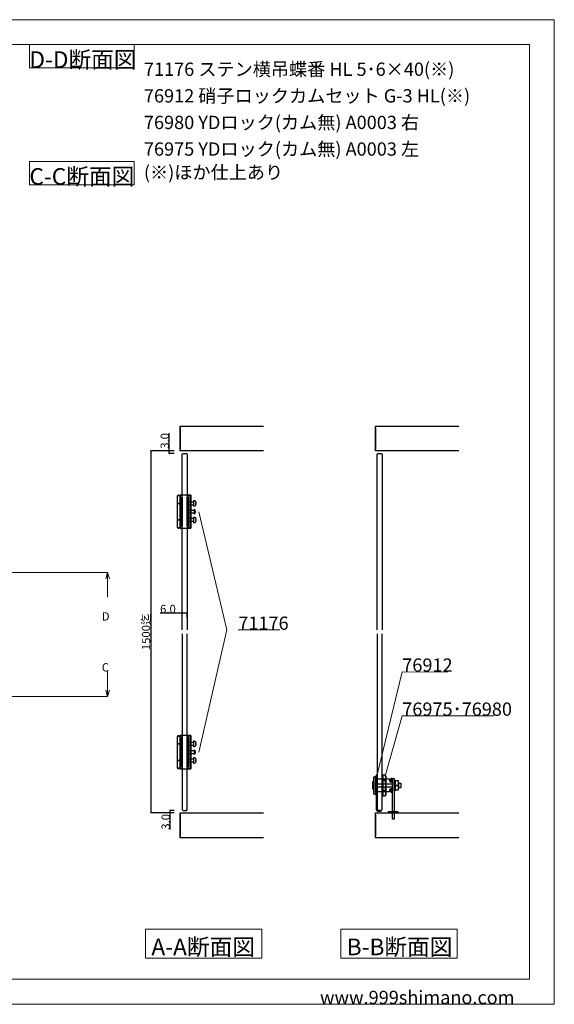
# Model space of a CAD drawing. Extents: x 0 to 1680, y -2 to 1186.
# Drawn here: x 1037 to 1680, y 2 to 1186 of the extents above; entities that cross this region are included whole.
import ezdxf

# ---------------------------------------------------------------- set-up
doc = ezdxf.new("R2010")
doc.units = 0
doc.header["$LTSCALE"] = 4
doc.header["$MEASUREMENT"] = 0
doc.layers.get('Defpoints').update_dxf_attribs({"linetype": 'CONTINUOUS'})
for name, color, linetype, lineweight in [('_0-0_', 7, 'CONTINUOUS', 15), ('_0-1_', 7, 'CONTINUOUS', 30), ('_0-2_', 7, 'CONTINUOUS', 25), ('_0-3_', 7, 'CONTINUOUS', 30), ('_0-4_', 7, 'CONTINUOUS', 13)]:
    doc.layers.add(name, color=color, linetype=linetype, lineweight=lineweight)
doc.dimstyles.get("Standard").update_dxf_attribs({"dimtxt": 10, "dimasz": 0.18, "dimexe": 0.18, "dimexo": 5, "dimgap": 0.09, "dimtad": 1, "dimdec": 1, "dimzin": 0, "dimdsep": 46, "dimtxsty": 'STANDARD', "dimcen": 0.09, "dimadec": 0, "dimazin": 0, "dimtfac": 1, "dimtdec": 1, "dimtofl": 0, "dimtmove": 0, "dimatfit": 3, "dimfxl": 1, "dimtolj": 1, "dimtzin": 0, "dimarcsym": 0})

# ---------------------------------------------------------------- blocks, each defined once
blk = doc.blocks.new('*D60')
at = {"layer": '_0-4_', "color": 0, "linetype": 'Continuous', "lineweight": -2}
for p, q in [((1216.4, 667.3), (1216.4, 688.7)), ((1222.5, 667.3), (1216.2, 667.3)), ((1222.5, 664.3), (1216.2, 664.3)), ((1216.4, 664.4), (1216.4, 667.1))]:
    blk.add_line(p, q, dxfattribs=at)
at = {"layer": '_0-4_', "color": 0, "linetype": 'Continuous'}
for points in [[(1216.4, 667.1), (1216.4, 667.1), (1216.4, 667.3)], [(1216.4, 664.4), (1216.4, 664.4), (1216.4, 664.3)]]:
    blk.add_solid(points, dxfattribs=at)
at = {"layer": 'Defpoints', "color": 0, "linetype": 'Continuous'}
for p in [(1216.4, 664.3), (1227.5, 667.3), (1227.5, 664.3)]:
    blk.add_point(p, dxfattribs=at)
at = {"layer": '_0-4_', "color": 0, "linetype": 'Continuous', "insert": (1211.3, 679.4), "char_height": 10, "attachment_point": 5, "rotation": 90}
blk.add_mtext('\\A1;3.0', dxfattribs=at)
blk = doc.blocks.new('*D62')
at = {"layer": '_0-4_', "color": 0, "linetype": 'Continuous', "lineweight": -2}
for p, q in [((1222.5, 667.3), (1194.3, 667.3)), ((1194.5, 667.1), (1194.5, 232.2)), ((1222.5, 232), (1194.3, 232))]:
    blk.add_line(p, q, dxfattribs=at)
at = {"layer": '_0-4_', "color": 0, "linetype": 'Continuous'}
for points in [[(1194.5, 667.1), (1194.6, 667.1), (1194.5, 667.3)], [(1194.5, 232.2), (1194.6, 232.2), (1194.5, 232)]]:
    blk.add_solid(points, dxfattribs=at)
at = {"layer": 'Defpoints', "color": 0, "linetype": 'Continuous'}
for p in [(1227.5, 667.3), (1194.5, 232), (1227.5, 232)]:
    blk.add_point(p, dxfattribs=at)
at = {"layer": '_0-4_', "color": 0, "linetype": 'Continuous', "insert": (1188.7, 449.6), "char_height": 10, "attachment_point": 5, "rotation": 90}
blk.add_mtext('\\A1;1500迄', dxfattribs=at)
blk = doc.blocks.new('*D76')
at = {"layer": '_0-4_', "color": 0, "linetype": 'Continuous', "lineweight": -2}
for p, q in [((1232.3, 472.1), (1205.9, 472.1)), ((1232.3, 467.1), (1232.3, 472.3)), ((1238.1, 472.1), (1232.5, 472.1)), ((1238.3, 467.1), (1238.3, 472.3))]:
    blk.add_line(p, q, dxfattribs=at)
at = {"layer": '_0-4_', "color": 0, "linetype": 'Continuous'}
for points in [[(1232.5, 472.2), (1232.5, 472.1), (1232.3, 472.1)], [(1238.1, 472.2), (1238.1, 472.1), (1238.3, 472.1)]]:
    blk.add_solid(points, dxfattribs=at)
at = {"layer": 'Defpoints', "color": 0, "linetype": 'Continuous'}
for p in [(1232.3, 472.1), (1232.3, 462.1), (1238.3, 462.1)]:
    blk.add_point(p, dxfattribs=at)
at = {"layer": '_0-4_', "color": 0, "linetype": 'Continuous', "insert": (1215.1, 477.2), "char_height": 10, "attachment_point": 5}
blk.add_mtext('\\A1;6.0', dxfattribs=at)
blk = doc.blocks.new('*D612')
at = {"layer": '_0-2_', "color": 0, "linetype": 'ByBlock', "lineweight": -2}
for p, q in [((1222.5, 235), (1217.3, 235)), ((1222.5, 232), (1217.3, 232)), ((1217.5, 234.8), (1217.5, 232.2)), ((1217.5, 232), (1217.5, 211.9))]:
    blk.add_line(p, q, dxfattribs=at)
at = {"layer": '_0-2_', "color": 0, "linetype": 'ByBlock'}
for points in [[(1217.4, 234.8), (1217.5, 234.8), (1217.5, 235)], [(1217.4, 232.2), (1217.5, 232.2), (1217.5, 232)]]:
    blk.add_solid(points, dxfattribs=at)
at = {"layer": 'Defpoints', "color": 0, "linetype": 'ByBlock'}
for p in [(1217.5, 235), (1227.5, 235), (1227.5, 232)]:
    blk.add_point(p, dxfattribs=at)
at = {"layer": '_0-2_', "color": 0, "linetype": 'ByBlock', "insert": (1212.4, 221.2), "char_height": 10, "attachment_point": 5, "rotation": 90}
blk.add_mtext('\\A1;3.0', dxfattribs=at)

msp = doc.modelspace()

# ---------------------------------------------------------------- linework, layer by layer
at = {"layer": '_0-0_', "color": 0, "linetype": 'Continuous'}
for p, q in [((0, 1186), (1680, 1186)), ((1680, 1186), (1680, 2)), ((756.25, 1156), (1650, 1156)), ((1048.4, 1156), (1174.4, 1156)), ((1048.4, 1128), (1048.4, 1156)), ((1174.4, 1156), (1174.4, 1128)), ((1650, 1156), (1650, 32)), ((1174.4, 1128), (1048.4, 1128)), ((1048.4, 1015.43), (1174.4, 1015.43)), ((1048.4, 987.43), (1048.4, 1015.43)), ((1174.4, 1015.43), (1174.4, 987.43)), ((1174.4, 987.43), (1048.4, 987.43)), ((1252.1, 594.25), (1285.76, 452.12)), ((1285.76, 452.12), (1252.1, 305)), ((1299.76, 452.12), (1349.76, 452.12)), ((1466.8, 277.83), (1497.03, 401.74)), ((1497.03, 401.74), (1552.03, 401.16)), ((1476.8, 277.83), (1497.03, 348.73)), ((1497.03, 348.73), (1607.03, 348.73)), ((1650, 32), (30, 32)), ((1680, 2), (0, 2))]:
    msp.add_line(p, q, dxfattribs=at)
at = {"layer": '_0-1_', "color": 0, "linetype": 'Continuous'}
for p, q in [((1473.8, 271.42), (1476.32, 271.42)), ((1476.32, 258.58), (1473.8, 258.58))]:
    msp.add_line(p, q, dxfattribs=at)
at = {"layer": '_0-1_', "color": 0}
for points in [[(1230, 613.25), (1226, 613.25), (1226, 575.25), (1230, 575.25)], [(1246.1, 602.68), (1245.2, 602.25), (1240.1, 602.25), (1240.1, 606.25), (1245.2, 606.25), (1246.1, 605.82)], [(1246.6, 595.75), (1240.1, 595.75), (1240.1, 592.75), (1246.6, 592.75)], [(1246.1, 582.68), (1245.2, 582.25), (1240.1, 582.25), (1240.1, 586.25), (1245.2, 586.25), (1246.1, 585.82)], [(1230, 324), (1226, 324), (1226, 286), (1230, 286)], [(1246.1, 313.43), (1245.2, 313), (1240.1, 313), (1240.1, 317), (1245.2, 317), (1246.1, 316.57)], [(1246.6, 306.5), (1240.1, 306.5), (1240.1, 303.5), (1246.6, 303.5)], [(1246.1, 293.43), (1245.2, 293), (1240.1, 293), (1240.1, 297), (1245.2, 297), (1246.1, 296.57)]]:
    msp.add_lwpolyline(points, dxfattribs=at)
for points in [[(1230, 604.25), (1226, 604.25)], [(1226, 584.25), (1230, 584.25)], [(1230, 315), (1226, 315)], [(1226, 295), (1230, 295)]]:
    msp.add_lwpolyline(points, close=True, dxfattribs=at)
for points in [[(1229.5, 613.25, 0.3275382), (1228.55, 613.95), (1227.45, 613.95, 0.3275382), (1226.5, 613.25)], [(1226.5, 575.25, 0.3275382), (1227.45, 574.55), (1228.55, 574.55, 0.3275382), (1229.5, 575.25)], [(1229.5, 324, 0.3275382), (1228.55, 324.7), (1227.45, 324.7, 0.3275382), (1226.5, 324)], [(1226.5, 286, 0.3275382), (1227.45, 285.3), (1228.55, 285.3, 0.3275382), (1229.5, 286)]]:
    msp.add_lwpolyline(points, format="xyb", dxfattribs=at)
at = {"layer": '_0-1_', "color": 0, "linetype": 'ByBlock'}
for points in [[(1242.5, 614.25), (1230, 614.25), (1230, 574.25), (1242.5, 574.25)], [(1230, 614.25), (1232, 614.25), (1232, 574.25), (1230, 574.25)], [(1232, 611.75), (1232.3, 611.75), (1232.3, 576.75), (1232, 576.75)], [(1238.3, 611.75), (1238.6, 611.75), (1238.6, 576.75), (1238.3, 576.75)], [(1238.6, 614.25), (1240.1, 614.25), (1240.1, 574.25), (1238.6, 574.25)], [(1240.5, 614.25), (1242.5, 614.25), (1242.5, 574.25), (1240.5, 574.25)], [(1242.5, 325), (1230, 325), (1230, 285), (1242.5, 285)], [(1230, 325), (1232, 325), (1232, 285), (1230, 285)], [(1232, 322.5), (1232.3, 322.5), (1232.3, 287.5), (1232, 287.5)], [(1238.3, 322.5), (1238.6, 322.5), (1238.6, 287.5), (1238.3, 287.5)], [(1238.6, 325), (1240.1, 325), (1240.1, 285), (1238.6, 285)], [(1240.5, 325), (1242.5, 325), (1242.5, 285), (1240.5, 285)]]:
    msp.add_lwpolyline(points, close=True, dxfattribs=at)
at = {"layer": '_0-1_', "color": 0}
for points in [[(1248.1, 594.55, 0.2818611), (1246.6, 597), (1246.6, 591.5, 0.2818611), (1248.1, 593.95)], [(1248.1, 305.3, 0.2818611), (1246.6, 307.75), (1246.6, 302.25, 0.2818611), (1248.1, 304.7)]]:
    msp.add_lwpolyline(points, format="xyb", close=True, dxfattribs=at)
at = {"layer": '_0-1_', "color": 0, "linetype": 'Continuous'}
for points in [[(1462.6, 255), (1464.8, 254.1), (1464.8, 275.9), (1462.6, 275)], [(1477.11, 272.9), (1478.9, 272.9), (1481.8, 272.9), (1481.8, 270.15), (1482.8, 269.15), (1485, 269.15), (1485, 260.85), (1482.8, 260.85), (1481.8, 259.85), (1481.8, 257.1), (1478.9, 257.1), (1477.11, 257.1), (1465.8, 257.1), (1465.8, 272.9)], [(1477.28, 264), (1477.31, 264), (1477.31, 253.89), (1476.32, 252.17), (1473.8, 252.17), (1473.8, 277.83), (1476.32, 277.83), (1477.31, 276.11), (1477.31, 265), (1477.28, 265), (1477.28, 264.5)], [(1485, 273.25), (1483.2, 273.25), (1483.2, 269.15), (1485, 269.15)], [(1461.6, 268.9), (1462.6, 270), (1462.6, 260), (1461.6, 261.1)], [(1477.11, 267), (1478.9, 267), (1485, 267), (1485, 263), (1478.9, 263), (1477.11, 263), (1465.8, 263), (1465.8, 267)], [(1482.4, 270), (1481.95, 270), (1482.4, 269.55)], [(1482.4, 270), (1481.95, 270), (1482.4, 269.55)], [(1483.1, 269.5), (1482.45, 269.5), (1482.8, 269.15), (1483.1, 269.15)], [(1483.1, 269.5), (1482.45, 269.5), (1482.8, 269.15), (1483.1, 269.15)], [(1483.1, 260.5), (1483.1, 260.85), (1482.8, 260.85), (1482.45, 260.5)], [(1483.1, 260.5), (1483.1, 260.85), (1482.8, 260.85), (1482.45, 260.5)], [(1485, 256.75), (1485, 260.85), (1483.2, 260.85), (1483.2, 256.75)], [(1485, 262.5), (1485.1, 262.5), (1485.1, 267.5), (1485, 267.5)], [(1487.1, 262.5), (1487.2, 262.5), (1487.2, 267.5), (1487.1, 267.5)], [(1488.5, 267.5), (1488.5, 262.5), (1488.6, 262.5), (1488.6, 265), (1488.6, 267.5)], [(1488.6, 270.45), (1488.6, 265), (1492.6, 265), (1492.6, 270.45)], [(1492.6, 259.55), (1492.6, 265), (1488.6, 265), (1488.6, 259.55)], [(1495.6, 267.5), (1492.6, 267.5), (1492.6, 265), (1492.6, 262.5), (1495.6, 262.5)], [(1482.4, 260), (1482.4, 260.45), (1481.95, 260)], [(1482.4, 260), (1482.4, 260.45), (1481.95, 260)]]:
    msp.add_lwpolyline(points, close=True, dxfattribs=at)
at = {"layer": '_0-1_', "color": 0, "linetype": 'Continuous', "flags": 128}
for points in [[(1464.8, 275.9), (1465.8, 275.9), (1465.8, 254.1), (1464.8, 254.1), (1464.8, 275.9)], [(1472.8, 278), (1473.8, 278), (1473.8, 252), (1472.8, 252), (1472.8, 278)], [(1485.1, 273.5), (1487.1, 273.5), (1487.1, 224.5), (1485.1, 224.5), (1485.1, 273.5)], [(1487.2, 271.5), (1488.5, 271.5), (1488.5, 258.5), (1487.2, 258.5), (1487.2, 271.5)], [(1480.5, 233.5), (1491.7, 233.5), (1491.7, 232), (1480.5, 232), (1480.5, 233.5)], [(1482.6, 233.5), (1489.6, 233.5), (1489.6, 232), (1482.6, 232), (1482.6, 233.5)]]:
    msp.add_lwpolyline(points, close=True, dxfattribs=at)
msp.add_lwpolyline([(1471.8, 234), (1471.8, 235), (1467.3, 235), (1467.3, 235, -0.414214), (1466.8, 235.5), (1466.8, 277.5), (1465.8, 277.5), (1465.8, 236.25, 0.414214), (1468.05, 234), (1471.8, 234)], format="xyb", close=True, dxfattribs=at)
at = {"layer": '_0-1_', "color": 0}
for points in [[(1248.25, 606.34), (1248.26, 606.35), (1248.26, 606.35), (1248.02, 606.88), (1247.68, 607.35), (1247.47, 607.63), (1247.12, 607.66), (1246.61, 607.71), (1246.1, 607.75), (1246.1, 604.25), (1246.1, 600.75), (1246.61, 600.79), (1247.12, 600.84), (1247.47, 600.87), (1247.68, 601.15), (1248.02, 601.62), (1248.26, 602.15), (1248.26, 602.15), (1248.25, 602.16), (1248.58, 602.9), (1248.67, 603.72), (1248.67, 603.86), (1248.67, 604.01), (1248.46, 604.01), (1248.25, 604.01), (1248.26, 604.25), (1248.25, 604.5), (1248.46, 604.5), (1248.67, 604.5), (1248.67, 604.64), (1248.67, 604.78), (1248.58, 605.6), (1248.25, 606.34)], [(1248.25, 586.34), (1248.26, 586.35), (1248.26, 586.35), (1248.02, 586.88), (1247.68, 587.35), (1247.47, 587.63), (1247.12, 587.66), (1246.61, 587.71), (1246.1, 587.75), (1246.1, 584.25), (1246.1, 580.75), (1246.61, 580.79), (1247.12, 580.84), (1247.47, 580.87), (1247.68, 581.15), (1248.02, 581.62), (1248.26, 582.15), (1248.26, 582.15), (1248.25, 582.16), (1248.58, 582.9), (1248.67, 583.72), (1248.67, 583.86), (1248.67, 584.01), (1248.46, 584.01), (1248.25, 584.01), (1248.26, 584.25), (1248.25, 584.5), (1248.46, 584.5), (1248.67, 584.5), (1248.67, 584.64), (1248.67, 584.78), (1248.58, 585.6), (1248.25, 586.34)], [(1248.25, 317.09), (1248.26, 317.1), (1248.26, 317.1), (1248.02, 317.63), (1247.68, 318.1), (1247.47, 318.38), (1247.12, 318.41), (1246.61, 318.46), (1246.1, 318.5), (1246.1, 315), (1246.1, 311.5), (1246.61, 311.54), (1247.12, 311.59), (1247.47, 311.62), (1247.68, 311.9), (1248.02, 312.37), (1248.26, 312.9), (1248.26, 312.9), (1248.25, 312.91), (1248.58, 313.65), (1248.67, 314.47), (1248.67, 314.61), (1248.67, 314.75), (1248.46, 314.75), (1248.25, 314.75), (1248.26, 315), (1248.25, 315.24), (1248.46, 315.24), (1248.67, 315.24), (1248.67, 315.39), (1248.67, 315.53), (1248.58, 316.35), (1248.25, 317.09)], [(1248.25, 297.09), (1248.26, 297.1), (1248.26, 297.1), (1248.02, 297.63), (1247.68, 298.1), (1247.47, 298.38), (1247.12, 298.41), (1246.61, 298.46), (1246.1, 298.5), (1246.1, 295), (1246.1, 291.5), (1246.61, 291.54), (1247.12, 291.59), (1247.47, 291.62), (1247.68, 291.9), (1248.02, 292.37), (1248.26, 292.9), (1248.26, 292.9), (1248.25, 292.91), (1248.58, 293.65), (1248.67, 294.47), (1248.67, 294.61), (1248.67, 294.75), (1248.46, 294.75), (1248.25, 294.75), (1248.26, 295), (1248.25, 295.24), (1248.46, 295.24), (1248.67, 295.24), (1248.67, 295.39), (1248.67, 295.53), (1248.58, 296.35), (1248.25, 297.09)]]:
    msp.add_rational_spline(points, [1, 1, 1, 0.99380755321, 1, 0.912041515293, 1, 1, 1, 1, 1, 1, 1, 0.912041515293, 1, 0.99380755321, 1, 1, 1, 0.987877969431, 1, 1, 1, 1, 1, 0.998075128235, 1, 1, 1, 1, 1, 0.987877969431, 1], degree=2, knots=[0, 0, 0, 1, 1, 1.2226899, 1.2226899, 2.0678127, 2.0678127, 3.0678127, 3.0678127, 4.0678127, 4.0678127, 5.0678127, 5.0678127, 5.9129354, 5.9129354, 6.1356253, 6.1356253, 7.1356253, 7.1356253, 7.4473508, 7.4473508, 8.4473508, 8.4473508, 9.4473508, 9.4473508, 9.5714634, 9.5714634, 10.5714634, 10.5714634, 11.5714634, 11.5714634, 11.8831889, 11.8831889, 11.8831889], dxfattribs=at)
at = {"layer": '_0-1_', "color": 0, "linetype": 'Continuous'}
msp.add_open_spline([(1476.32, 252.17), (1477.64, 254.31), (1477.64, 256.45), (1476.32, 258.58), (1477.64, 262.86), (1477.64, 267.14), (1476.32, 271.42), (1477.64, 273.55), (1477.64, 275.69), (1476.32, 277.83)], degree=3, knots=[0, 0, 0, 0, 1, 1, 1, 2, 2, 2, 3, 3, 3, 3], dxfattribs=at)
at = {"layer": '_0-2_', "color": 132, "linetype": 'Continuous'}
for points in [[(1232.3, 452.12), (1232.3, 663.25), (1233.3, 664.25), (1237.3, 664.25), (1238.3, 663.25), (1238.3, 452.12)], [(1466.8, 452.12), (1466.8, 663.25), (1467.8, 664.25), (1471.8, 664.25), (1472.8, 663.25), (1472.8, 452.12)], [(1232.3, 447.12), (1232.3, 236), (1233.3, 235), (1237.3, 235), (1238.3, 236), (1238.3, 447.12)], [(1466.8, 447.12), (1466.8, 236), (1467.8, 235), (1471.8, 235), (1472.8, 236), (1472.8, 447.12)]]:
    msp.add_lwpolyline(points, dxfattribs=at)
at = {"layer": '_0-3_', "color": 54, "linetype": 'Continuous'}
for p, q in [((1230, 667.25), (1230, 697.25)), ((1230, 697.25), (1330, 697.25)), ((1230, 695.13), (1230, 669.37)), ((1465, 667.25), (1465, 697.25)), ((1465, 697.25), (1565, 697.25)), ((1465, 695.13), (1465, 669.37)), ((1330, 667.25), (1230, 667.25)), ((1565, 667.25), (1465, 667.25)), ((1230, 202), (1230, 232)), ((1230, 232), (1330, 232)), ((1230, 229.88), (1230, 204.12)), ((1465, 202), (1465, 232)), ((1465, 232), (1565, 232)), ((1465, 229.88), (1465, 204.12)), ((1330, 202), (1230, 202)), ((1565, 202), (1465, 202))]:
    msp.add_line(p, q, dxfattribs=at)
at = {"layer": '_0-4_', "color": 0, "linetype": 'Continuous'}
for p, q in [((43.3, 521.25), (1142.51, 521.25)), ((1142.51, 521.25), (1140.44, 513.52)), ((1142.51, 521.25), (1142.51, 491.25)), ((1142.51, 521.25), (1144.58, 513.52)), ((1142.51, 372), (1142.51, 402)), ((1142.51, 372), (1140.44, 379.73)), ((1142.51, 372), (1144.58, 379.73)), ((43.3, 372), (1142.51, 372)), ((1188.25, 92.28), (1328.25, 92.28)), ((1188.25, 57.28), (1188.25, 92.28)), ((1328.25, 92.28), (1328.25, 57.28)), ((1423.25, 92.28), (1563.25, 92.28)), ((1423.25, 57.28), (1423.25, 92.28)), ((1563.25, 92.28), (1563.25, 57.28)), ((1328.25, 57.28), (1188.25, 57.28)), ((1563.25, 57.28), (1423.25, 57.28))]:
    msp.add_line(p, q, dxfattribs=at)

# ---------------------------------------------------------------- texts
at = {"layer": '_0-0_', "color": 0}
for s, height, p in [('D-D断面図', 20, (1048.4, 1128)), ('71176 ステン横吊蝶番 HL 5･6×40(※)', 16, (1186.17, 1118.43)), ('76912 硝子ロックカムセット G-3 HL(※)', 16, (1186.17, 1086.43)), ('76980 YDロック(カム無) A0003 右', 16, (1186.17, 1054.43)), ('76975 YDロック(カム無) A0003 左', 16, (1186.17, 1022.43)), ('C-C断面図', 20, (1048.4, 987.43)), ('(※)ほか仕上あり', 16, (1186.17, 994.43)), ('71176', 16, (1299.76, 452.12)), ('76912', 16, (1497.03, 401.74)), ('76975･76980', 16, (1497.03, 348.73)), ('www.999shimano.com', 16, (1398, 2))]:
    msp.add_text(s, height=height, dxfattribs=at).set_placement(p)
at = {"layer": '_0-4_', "color": 0}
for s, height, p in [('D', 10, (1135.51, 463.25)), ('C', 10, (1135.51, 402)), ('A-A断面図', 20, (1195.25, 60.78)), ('B-B断面図', 20, (1430.25, 60.78))]:
    msp.add_text(s, height=height, dxfattribs=at).set_placement(p)

# ---------------------------------------------------------------- dimensions: what is measured, and where the dimension line sits
at = {"layer": '_0-2_', "color": 0, "linetype": 'ByBlock'}
dim = msp.add_linear_dim(base=(1217.47, 235), p1=(1227.47, 232), p2=(1227.47, 235), angle=90, dimstyle='Standard', dxfattribs=at)
dim.commit()
dim.dimension.update_dxf_attribs({"geometry": '*D612', "text_midpoint": (1217.47, 221.25), "dimtype": 160})
at = {"layer": '_0-4_', "color": 0, "linetype": 'Continuous'}
dim = msp.add_linear_dim(base=(1216.4, 664.25), p1=(1227.47, 667.25), p2=(1227.47, 664.25), angle=90, dimstyle='Standard', dxfattribs=at)
dim.commit()
dim.dimension.update_dxf_attribs({"geometry": '*D60', "text_midpoint": (1216.4, 679.4), "dimtype": 160})
dim = msp.add_linear_dim(base=(1194.53, 232), p1=(1227.47, 667.25), p2=(1227.47, 232), angle=90, text='1500迄', dimstyle='Standard', dxfattribs=at)
dim.commit()
dim.dimension.update_dxf_attribs({"geometry": '*D62', "text_midpoint": (1194.53, 449.62), "dimtype": 160})
dim = msp.add_linear_dim(base=(1232.35, 472.125), p1=(1238.30005, 462.125), p2=(1232.35, 462.125), dimstyle='Standard', dxfattribs=at)
dim.commit()
dim.dimension.update_dxf_attribs({"geometry": '*D76', "text_midpoint": (1215.13395, 472.125), "dimtype": 160})

doc.saveas('drawing.dxf')
